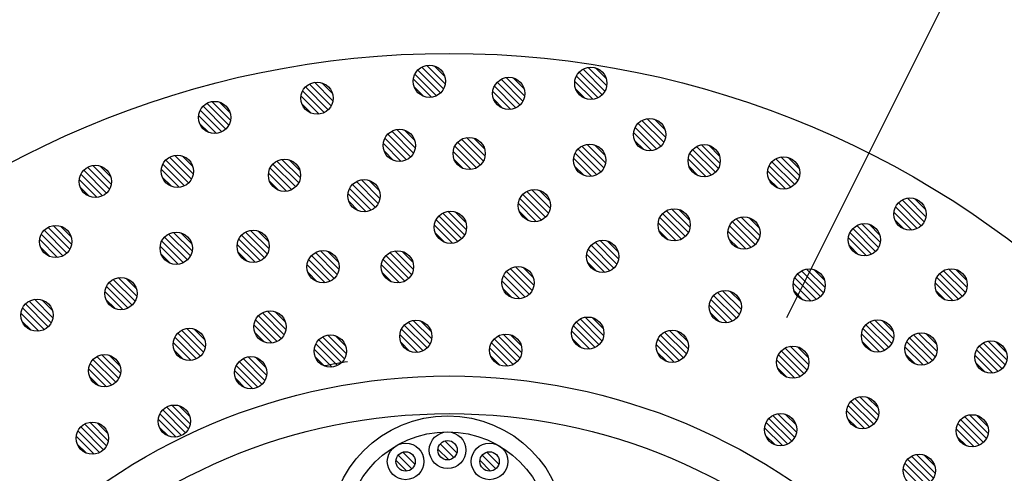
# Model space of a CAD drawing. Units: millimetres. Extents: x -104 to 1231, y 982 to 3761.
# Drawn here: x 857 to 949, y 1439 to 1481 of the extents above; entities that cross this region are included whole.
import ezdxf

# ---------------------------------------------------------------- set-up
doc = ezdxf.new("R2010")
doc.units = ezdxf.units.MM
doc.header["$LTSCALE"] = 3
for name, color, linetype in [('ケーブル', 7, 'Continuous'), ('壁･床', 7, 'Continuous'), ('文字･寸法', 7, 'Continuous'), ('構成2', 7, 'Continuous'), ('電線管', 7, 'Continuous')]:
    doc.layers.add(name, color=color, linetype=linetype)

# ---------------------------------------------------------------- blocks, each defined once
blk = doc.blocks.new('INS-G83WT')
at = {"layer": '文字･寸法', "color": 7, "linetype": 'Continuous', "lineweight": -3}
blk.add_lwpolyline([(-56.455, -34.249), (-36.455, 5.751), (56.455, 5.751)], dxfattribs=at)

msp = doc.modelspace()

# ---------------------------------------------------------------- linework, layer by layer
at = {"layer": 'ケーブル', "color": 7, "linetype": 'Continuous', "lineweight": -3}
for p, q in [((896.442, 1441.523), (897.712, 1440.253)), ((896.876, 1441.797), (897.986, 1440.687)), ((892.542, 1440.478), (893.812, 1439.208)), ((892.976, 1440.752), (894.086, 1439.642)), ((896.225, 1441.034), (897.223, 1440.036)), ((900.342, 1440.478), (901.612, 1439.208)), ((900.776, 1440.752), (901.886, 1439.642)), ((892.325, 1439.989), (893.323, 1438.991)), ((900.125, 1439.989), (901.123, 1438.991))]:
    msp.add_line(p, q, dxfattribs=at)
for centre, radius in [((897.119, 1433.13), 11), ((897.119, 1433.13), 9.5), ((897.119, 1440.93), 1.7), ((893.219, 1439.885), 1.7), ((897.119, 1440.93), 0.9), ((901.019, 1439.885), 1.7), ((893.219, 1439.885), 0.9), ((901.019, 1439.885), 0.9)]:
    msp.add_circle(centre, radius, dxfattribs=at)
at = {"layer": '壁･床', "color": 7, "linetype": 'Continuous', "lineweight": -3}
msp.add_circle((897.273, 1391.132), 86.7, dxfattribs=at)
at = {"layer": '構成2', "color": 7, "linetype": 'Continuous', "lineweight": -3}
for p, q in [((896.474, 1474.167), (894.353, 1476.288)), ((896.474, 1474.167), (894.353, 1476.288)), ((896.748, 1474.528), (894.714, 1476.563)), ((896.911, 1475.002), (895.188, 1476.725)), ((896.911, 1475.002), (895.188, 1476.725)), ((896.864, 1475.685), (895.871, 1476.679)), ((911.474, 1473.977), (909.353, 1476.098)), ((911.474, 1473.977), (909.353, 1476.098)), ((911.749, 1474.338), (909.715, 1476.372)), ((911.911, 1474.812), (910.189, 1476.535)), ((911.911, 1474.812), (910.189, 1476.535)), ((911.865, 1475.495), (910.871, 1476.488)), ((886.47, 1473.428), (884.747, 1475.151)), ((886.47, 1473.428), (884.747, 1475.151)), ((886.423, 1474.111), (885.43, 1475.104)), ((895.612, 1473.756), (893.941, 1475.426)), ((895.612, 1473.756), (893.941, 1475.426)), ((896.101, 1473.903), (894.089, 1475.915)), ((903.851, 1473.035), (901.729, 1475.157)), ((903.851, 1473.035), (901.729, 1475.157)), ((904.125, 1473.397), (902.091, 1475.431)), ((904.288, 1473.871), (902.565, 1475.594)), ((904.288, 1473.871), (902.565, 1475.594)), ((904.241, 1474.554), (903.248, 1475.547)), ((910.612, 1473.566), (908.942, 1475.236)), ((910.612, 1473.566), (908.942, 1475.236)), ((911.102, 1473.713), (909.089, 1475.725)), ((885.66, 1472.329), (883.647, 1474.341)), ((886.032, 1472.593), (883.911, 1474.714)), ((886.032, 1472.593), (883.911, 1474.714)), ((886.307, 1472.954), (884.273, 1474.988)), ((894.883, 1473.848), (894.034, 1474.697)), ((902.989, 1472.624), (901.318, 1474.295)), ((902.989, 1472.624), (901.318, 1474.295)), ((903.478, 1472.772), (901.466, 1474.784)), ((909.883, 1473.658), (909.034, 1474.507)), ((876.787, 1471.162), (874.753, 1473.196)), ((876.95, 1471.636), (875.227, 1473.359)), ((876.95, 1471.636), (875.227, 1473.359)), ((876.903, 1472.319), (875.91, 1473.312)), ((885.171, 1472.181), (883.5, 1473.852)), ((885.171, 1472.181), (883.5, 1473.852)), ((902.26, 1472.717), (901.411, 1473.566)), ((876.14, 1470.537), (874.127, 1472.549)), ((876.512, 1470.801), (874.391, 1472.922)), ((876.512, 1470.801), (874.391, 1472.922)), ((884.442, 1472.274), (883.593, 1473.123)), ((875.651, 1470.389), (873.98, 1472.06)), ((875.651, 1470.389), (873.98, 1472.06)), ((917.219, 1469.566), (915.185, 1471.6)), ((917.382, 1470.04), (915.659, 1471.763)), ((917.382, 1470.04), (915.659, 1471.763)), ((917.335, 1470.723), (916.342, 1471.716)), ((874.922, 1470.482), (874.073, 1471.331)), ((893.958, 1468.565), (891.924, 1470.599)), ((894.121, 1469.039), (892.398, 1470.761)), ((894.121, 1469.039), (892.398, 1470.761)), ((894.074, 1469.721), (893.081, 1470.715)), ((916.083, 1468.793), (914.412, 1470.464)), ((916.083, 1468.793), (914.412, 1470.464)), ((916.572, 1468.941), (914.559, 1470.953)), ((916.944, 1469.205), (914.823, 1471.326)), ((916.944, 1469.205), (914.823, 1471.326)), ((893.311, 1467.939), (891.299, 1469.951)), ((893.683, 1468.203), (891.562, 1470.324)), ((893.683, 1468.203), (891.562, 1470.324)), ((900.169, 1467.449), (898.048, 1469.57)), ((900.169, 1467.449), (898.048, 1469.57)), ((900.444, 1467.811), (898.409, 1469.845)), ((900.606, 1468.285), (898.883, 1470.007)), ((900.606, 1468.285), (898.883, 1470.007)), ((900.56, 1468.967), (899.566, 1469.961)), ((915.354, 1468.886), (914.505, 1469.735)), ((892.822, 1467.792), (891.151, 1469.462)), ((892.822, 1467.792), (891.151, 1469.462)), ((892.093, 1467.884), (891.244, 1468.733)), ((899.307, 1467.038), (897.637, 1468.708)), ((899.307, 1467.038), (897.637, 1468.708)), ((899.796, 1467.185), (897.784, 1469.197)), ((911.366, 1466.818), (909.245, 1468.939)), ((911.366, 1466.818), (909.245, 1468.939)), ((911.641, 1467.18), (909.607, 1469.214)), ((911.803, 1467.654), (910.081, 1469.376)), ((911.803, 1467.654), (910.081, 1469.376)), ((911.757, 1468.336), (910.763, 1469.33)), ((922.01, 1466.775), (919.889, 1468.896)), ((922.01, 1466.775), (919.889, 1468.896)), ((922.284, 1467.136), (920.25, 1469.171)), ((922.447, 1467.61), (920.724, 1469.333)), ((922.447, 1467.61), (920.724, 1469.333)), ((922.4, 1468.293), (921.407, 1469.287)), ((873.051, 1465.792), (870.93, 1467.913)), ((873.051, 1465.792), (870.93, 1467.913)), ((873.326, 1466.154), (871.292, 1468.188)), ((873.488, 1466.628), (871.766, 1468.35)), ((873.488, 1466.628), (871.766, 1468.35)), ((873.442, 1467.311), (872.448, 1468.304)), ((883.283, 1465.786), (881.249, 1467.82)), ((883.446, 1466.26), (881.723, 1467.983)), ((883.446, 1466.26), (881.723, 1467.983)), ((883.399, 1466.943), (882.406, 1467.936)), ((898.578, 1467.13), (897.729, 1467.979)), ((910.504, 1466.407), (908.834, 1468.077)), ((910.504, 1466.407), (908.834, 1468.077)), ((910.993, 1466.554), (908.981, 1468.566)), ((921.148, 1466.364), (919.477, 1468.034)), ((921.148, 1466.364), (919.477, 1468.034)), ((921.637, 1466.511), (919.625, 1468.523)), ((929.387, 1465.643), (927.265, 1467.765)), ((929.387, 1465.643), (927.265, 1467.765)), ((929.661, 1466.005), (927.627, 1468.039)), ((929.824, 1466.479), (928.101, 1468.202)), ((929.824, 1466.479), (928.101, 1468.202)), ((929.777, 1467.162), (928.784, 1468.155)), ((865.427, 1464.851), (863.306, 1466.972)), ((865.427, 1464.851), (863.306, 1466.972)), ((865.702, 1465.213), (863.668, 1467.247)), ((865.865, 1465.687), (864.142, 1467.409)), ((865.865, 1465.687), (864.142, 1467.409)), ((865.818, 1466.369), (864.825, 1467.363)), ((872.189, 1465.381), (870.519, 1467.051)), ((872.189, 1465.381), (870.519, 1467.051)), ((872.678, 1465.528), (870.666, 1467.541)), ((882.636, 1465.161), (880.623, 1467.173)), ((883.008, 1465.425), (880.887, 1467.546)), ((883.008, 1465.425), (880.887, 1467.546)), ((909.775, 1466.499), (908.926, 1467.348)), ((920.419, 1466.456), (919.57, 1467.305)), ((928.525, 1465.232), (926.854, 1466.903)), ((928.525, 1465.232), (926.854, 1466.903)), ((929.014, 1465.38), (927.002, 1467.392)), ((864.566, 1464.44), (862.895, 1466.11)), ((864.566, 1464.44), (862.895, 1466.11)), ((865.055, 1464.587), (863.043, 1466.6)), ((871.46, 1465.474), (870.611, 1466.323)), ((882.147, 1465.013), (880.476, 1466.684)), ((882.147, 1465.013), (880.476, 1466.684)), ((881.418, 1465.106), (880.569, 1465.955)), ((890.675, 1463.882), (888.641, 1465.916)), ((890.838, 1464.356), (889.115, 1466.079)), ((890.838, 1464.356), (889.115, 1466.079)), ((890.791, 1465.039), (889.798, 1466.032)), ((927.796, 1465.325), (926.947, 1466.174)), ((863.837, 1464.532), (862.988, 1465.381)), ((890.028, 1463.257), (888.015, 1465.269)), ((890.4, 1463.521), (888.279, 1465.642)), ((890.4, 1463.521), (888.279, 1465.642)), ((906.505, 1462.965), (904.471, 1464.999)), ((906.667, 1463.439), (904.945, 1465.162)), ((906.667, 1463.439), (904.945, 1465.162)), ((906.621, 1464.122), (905.627, 1465.115)), ((889.539, 1463.109), (887.868, 1464.78)), ((889.539, 1463.109), (887.868, 1464.78)), ((888.81, 1463.202), (887.961, 1464.051)), ((905.857, 1462.34), (903.845, 1464.352)), ((906.23, 1462.603), (904.109, 1464.725)), ((906.23, 1462.603), (904.109, 1464.725)), ((941.411, 1462.174), (939.377, 1464.208)), ((941.574, 1462.648), (939.851, 1464.371)), ((941.574, 1462.648), (939.851, 1464.371)), ((941.527, 1463.331), (940.534, 1464.324)), ((898.868, 1461.428), (897.145, 1463.15)), ((898.868, 1461.428), (897.145, 1463.15)), ((905.368, 1462.192), (903.698, 1463.863)), ((905.368, 1462.192), (903.698, 1463.863)), ((904.639, 1462.285), (903.79, 1463.134)), ((919.494, 1461.173), (917.46, 1463.207)), ((919.657, 1461.647), (917.934, 1463.369)), ((919.657, 1461.647), (917.934, 1463.369)), ((919.61, 1462.329), (918.617, 1463.323)), ((940.764, 1461.549), (938.751, 1463.561)), ((941.136, 1461.813), (939.015, 1463.934)), ((941.136, 1461.813), (939.015, 1463.934)), ((898.058, 1460.328), (896.046, 1462.341)), ((898.431, 1460.592), (896.31, 1462.713)), ((898.431, 1460.592), (896.31, 1462.713)), ((898.706, 1460.954), (896.671, 1462.988)), ((898.822, 1462.111), (897.828, 1463.104)), ((918.847, 1460.547), (916.835, 1462.559)), ((919.219, 1460.811), (917.098, 1462.932)), ((919.219, 1460.811), (917.098, 1462.932)), ((925.98, 1460.419), (923.945, 1462.453)), ((926.142, 1460.893), (924.419, 1462.615)), ((926.142, 1460.893), (924.419, 1462.615)), ((926.096, 1461.575), (925.102, 1462.569)), ((940.275, 1461.401), (938.604, 1463.072)), ((940.275, 1461.401), (938.604, 1463.072)), ((939.546, 1461.494), (938.697, 1462.343)), ((861.746, 1459.264), (859.625, 1461.385)), ((861.746, 1459.264), (859.625, 1461.385)), ((862.021, 1459.626), (859.986, 1461.66)), ((862.183, 1460.1), (860.46, 1461.823)), ((862.183, 1460.1), (860.46, 1461.823)), ((862.137, 1460.783), (861.143, 1461.776)), ((880.534, 1459.652), (878.811, 1461.375)), ((880.534, 1459.652), (878.811, 1461.375)), ((880.487, 1460.335), (879.494, 1461.328)), ((897.569, 1460.181), (895.899, 1461.851)), ((897.569, 1460.181), (895.899, 1461.851)), ((918.358, 1460.4), (916.687, 1462.07)), ((918.358, 1460.4), (916.687, 1462.07)), ((917.629, 1460.492), (916.78, 1461.341)), ((924.843, 1459.646), (923.173, 1461.316)), ((924.843, 1459.646), (923.173, 1461.316)), ((925.332, 1459.793), (923.32, 1461.805)), ((925.705, 1460.057), (923.584, 1462.178)), ((925.705, 1460.057), (923.584, 1462.178)), ((936.902, 1459.426), (934.781, 1461.547)), ((936.902, 1459.426), (934.781, 1461.547)), ((937.177, 1459.788), (935.143, 1461.822)), ((937.339, 1460.262), (935.617, 1461.984)), ((937.339, 1460.262), (935.617, 1461.984)), ((937.293, 1460.944), (936.299, 1461.938)), ((860.884, 1458.853), (859.214, 1460.524)), ((860.884, 1458.853), (859.214, 1460.524)), ((861.373, 1459.001), (859.361, 1461.013)), ((872.57, 1458.37), (870.558, 1460.382)), ((872.943, 1458.634), (870.822, 1460.755)), ((872.943, 1458.634), (870.822, 1460.755)), ((873.218, 1458.995), (871.184, 1461.029)), ((873.38, 1459.469), (871.658, 1461.192)), ((873.38, 1459.469), (871.658, 1461.192)), ((873.334, 1460.152), (872.34, 1461.145)), ((879.724, 1458.553), (877.711, 1460.565)), ((880.096, 1458.817), (877.975, 1460.938)), ((880.096, 1458.817), (877.975, 1460.938)), ((880.371, 1459.178), (878.337, 1461.212)), ((896.84, 1460.274), (895.991, 1461.123)), ((913.021, 1458.709), (911.298, 1460.431)), ((913.021, 1458.709), (911.298, 1460.431)), ((912.974, 1459.391), (911.981, 1460.385)), ((924.114, 1459.738), (923.265, 1460.587)), ((936.04, 1459.015), (934.37, 1460.685)), ((936.04, 1459.015), (934.37, 1460.685)), ((936.529, 1459.162), (934.517, 1461.174)), ((860.155, 1458.946), (859.306, 1459.795)), ((872.081, 1458.222), (870.411, 1459.893)), ((872.081, 1458.222), (870.411, 1459.893)), ((879.235, 1458.405), (877.564, 1460.076)), ((879.235, 1458.405), (877.564, 1460.076)), ((887.03, 1457.748), (885.307, 1459.471)), ((887.03, 1457.748), (885.307, 1459.471)), ((893.943, 1457.745), (892.22, 1459.467)), ((893.943, 1457.745), (892.22, 1459.467)), ((912.211, 1457.609), (910.199, 1459.621)), ((912.583, 1457.873), (910.462, 1459.994)), ((912.583, 1457.873), (910.462, 1459.994)), ((912.858, 1458.235), (910.824, 1460.269)), ((935.311, 1459.107), (934.462, 1459.956)), ((871.352, 1458.315), (870.503, 1459.164)), ((878.506, 1458.498), (877.657, 1459.347)), ((886.22, 1456.649), (884.207, 1458.661)), ((886.592, 1456.913), (884.471, 1459.034)), ((886.592, 1456.913), (884.471, 1459.034)), ((886.867, 1457.274), (884.833, 1459.308)), ((886.983, 1458.431), (885.99, 1459.424)), ((893.133, 1456.645), (891.121, 1458.658)), ((893.506, 1456.909), (891.385, 1459.03)), ((893.506, 1456.909), (891.385, 1459.03)), ((893.781, 1457.271), (891.746, 1459.305)), ((893.897, 1458.427), (892.903, 1459.421)), ((911.722, 1457.462), (910.051, 1459.132)), ((911.722, 1457.462), (910.051, 1459.132)), ((885.731, 1456.501), (884.06, 1458.172)), ((885.731, 1456.501), (884.06, 1458.172)), ((892.644, 1456.498), (890.974, 1458.168)), ((892.644, 1456.498), (890.974, 1458.168)), ((904.984, 1455.791), (902.95, 1457.825)), ((905.146, 1456.265), (903.424, 1457.988)), ((905.146, 1456.265), (903.424, 1457.988)), ((905.1, 1456.948), (904.107, 1457.941)), ((910.993, 1457.554), (910.144, 1458.403)), ((932.203, 1456.047), (930.481, 1457.77)), ((932.203, 1456.047), (930.481, 1457.77)), ((932.157, 1456.73), (931.163, 1457.723)), ((945.4, 1456.066), (943.677, 1457.789)), ((945.4, 1456.066), (943.677, 1457.789)), ((945.353, 1456.749), (944.36, 1457.742)), ((868.082, 1454.781), (866.048, 1456.815)), ((868.244, 1455.255), (866.522, 1456.977)), ((868.244, 1455.255), (866.522, 1456.977)), ((868.198, 1455.937), (867.204, 1456.931)), ((885.002, 1456.594), (884.153, 1457.443)), ((891.915, 1456.59), (891.066, 1457.439)), ((904.337, 1455.166), (902.324, 1457.178)), ((904.709, 1455.43), (902.588, 1457.551)), ((904.709, 1455.43), (902.588, 1457.551)), ((931.393, 1454.948), (929.381, 1456.96)), ((931.766, 1455.211), (929.645, 1457.333)), ((931.766, 1455.211), (929.645, 1457.333)), ((932.041, 1455.573), (930.007, 1457.607)), ((944.59, 1454.967), (942.578, 1456.979)), ((944.963, 1455.23), (942.841, 1457.351)), ((944.963, 1455.23), (942.841, 1457.351)), ((945.237, 1455.592), (943.203, 1457.626)), ((867.434, 1454.155), (865.422, 1456.167)), ((867.807, 1454.419), (865.686, 1456.54)), ((867.807, 1454.419), (865.686, 1456.54)), ((903.848, 1455.019), (902.177, 1456.689)), ((903.848, 1455.019), (902.177, 1456.689)), ((903.119, 1455.111), (902.27, 1455.96)), ((930.904, 1454.8), (929.234, 1456.471)), ((930.904, 1454.8), (929.234, 1456.471)), ((944.101, 1454.819), (942.43, 1456.49)), ((944.101, 1454.819), (942.43, 1456.49)), ((860.445, 1453.243), (858.722, 1454.966)), ((860.445, 1453.243), (858.722, 1454.966)), ((860.398, 1453.926), (859.405, 1454.919)), ((866.945, 1454.008), (865.275, 1455.678)), ((866.945, 1454.008), (865.275, 1455.678)), ((866.216, 1454.1), (865.367, 1454.949)), ((923.594, 1452.936), (921.582, 1454.949)), ((923.967, 1453.2), (921.846, 1455.321)), ((923.967, 1453.2), (921.846, 1455.321)), ((924.242, 1453.562), (922.207, 1455.596)), ((924.404, 1454.036), (922.681, 1455.758)), ((924.404, 1454.036), (922.681, 1455.758)), ((924.358, 1454.719), (923.364, 1455.712)), ((930.175, 1454.893), (929.326, 1455.742)), ((943.372, 1454.912), (942.523, 1455.761)), ((859.635, 1452.144), (857.623, 1454.156)), ((860.008, 1452.408), (857.887, 1454.529)), ((860.008, 1452.408), (857.887, 1454.529)), ((860.283, 1452.769), (858.248, 1454.803)), ((923.105, 1452.789), (921.435, 1454.459)), ((923.105, 1452.789), (921.435, 1454.459)), ((859.146, 1451.997), (857.476, 1453.667)), ((859.146, 1451.997), (857.476, 1453.667)), ((881.292, 1451.049), (879.279, 1453.061)), ((881.664, 1451.313), (879.543, 1453.434)), ((881.664, 1451.313), (879.543, 1453.434)), ((881.939, 1451.674), (879.905, 1453.708)), ((882.102, 1452.148), (880.379, 1453.871)), ((882.102, 1452.148), (880.379, 1453.871)), ((882.055, 1452.831), (881.062, 1453.824)), ((911.469, 1451.101), (909.434, 1453.136)), ((911.631, 1451.575), (909.908, 1453.298)), ((911.631, 1451.575), (909.908, 1453.298)), ((911.585, 1452.258), (910.591, 1453.252)), ((922.376, 1452.882), (921.527, 1453.731)), ((858.417, 1452.089), (857.568, 1452.938)), ((874.598, 1450.524), (872.875, 1452.247)), ((874.598, 1450.524), (872.875, 1452.247)), ((874.551, 1451.207), (873.558, 1452.2)), ((880.803, 1450.901), (879.132, 1452.572)), ((880.803, 1450.901), (879.132, 1452.572)), ((894.84, 1450.175), (892.828, 1452.187)), ((895.212, 1450.438), (893.091, 1452.559)), ((895.212, 1450.438), (893.091, 1452.559)), ((895.487, 1450.8), (893.453, 1452.834)), ((895.65, 1451.274), (893.927, 1452.997)), ((895.65, 1451.274), (893.927, 1452.997)), ((895.603, 1451.957), (894.61, 1452.95)), ((910.821, 1450.476), (908.809, 1452.488)), ((911.194, 1450.74), (909.073, 1452.861)), ((911.194, 1450.74), (909.073, 1452.861)), ((937.747, 1450.217), (935.735, 1452.229)), ((938.119, 1450.481), (935.998, 1452.602)), ((938.119, 1450.481), (935.998, 1452.602)), ((938.394, 1450.843), (936.36, 1452.877)), ((938.557, 1451.317), (936.834, 1453.039)), ((938.557, 1451.317), (936.834, 1453.039)), ((938.51, 1451.999), (937.517, 1452.993)), ((873.788, 1449.425), (871.775, 1451.437)), ((874.16, 1449.689), (872.039, 1451.81)), ((874.16, 1449.689), (872.039, 1451.81)), ((874.435, 1450.05), (872.401, 1452.084)), ((880.074, 1450.994), (879.225, 1451.843)), ((887.539, 1449.434), (885.505, 1451.468)), ((887.702, 1449.908), (885.979, 1451.631)), ((887.702, 1449.908), (885.979, 1451.631)), ((887.655, 1450.591), (886.662, 1451.584)), ((894.351, 1450.027), (892.68, 1451.698)), ((894.351, 1450.027), (892.68, 1451.698)), ((903.574, 1449.156), (901.453, 1451.277)), ((903.574, 1449.156), (901.453, 1451.277)), ((903.848, 1449.517), (901.814, 1451.552)), ((904.011, 1449.991), (902.288, 1451.714)), ((904.011, 1449.991), (902.288, 1451.714)), ((903.964, 1450.674), (902.971, 1451.668)), ((910.332, 1450.329), (908.662, 1451.999)), ((910.332, 1450.329), (908.662, 1451.999)), ((909.603, 1450.421), (908.754, 1451.27)), ((918.669, 1449.253), (916.657, 1451.266)), ((919.042, 1449.517), (916.921, 1451.638)), ((919.042, 1449.517), (916.921, 1451.638)), ((919.317, 1449.879), (917.282, 1451.913)), ((919.479, 1450.353), (917.756, 1452.075)), ((919.479, 1450.353), (917.756, 1452.075)), ((919.433, 1451.035), (918.439, 1452.029)), ((937.258, 1450.07), (935.587, 1451.74)), ((937.258, 1450.07), (935.587, 1451.74)), ((942.172, 1449.266), (940.051, 1451.387)), ((942.172, 1449.266), (940.051, 1451.387)), ((942.447, 1449.628), (940.413, 1451.662)), ((942.61, 1450.102), (940.887, 1451.825)), ((942.61, 1450.102), (940.887, 1451.825)), ((942.563, 1450.785), (941.57, 1451.778)), ((873.299, 1449.277), (871.628, 1450.948)), ((873.299, 1449.277), (871.628, 1450.948)), ((886.403, 1448.661), (884.732, 1450.332)), ((886.403, 1448.661), (884.732, 1450.332)), ((886.892, 1448.809), (884.879, 1450.821)), ((887.264, 1449.073), (885.143, 1451.194)), ((887.264, 1449.073), (885.143, 1451.194)), ((893.622, 1450.12), (892.773, 1450.969)), ((902.712, 1448.745), (901.042, 1450.415)), ((902.712, 1448.745), (901.042, 1450.415)), ((903.201, 1448.892), (901.189, 1450.904)), ((918.18, 1449.106), (916.51, 1450.776)), ((918.18, 1449.106), (916.51, 1450.776)), ((930.52, 1448.399), (928.486, 1450.433)), ((930.682, 1448.873), (928.96, 1450.596)), ((930.682, 1448.873), (928.96, 1450.596)), ((930.636, 1449.556), (929.643, 1450.549)), ((936.529, 1450.162), (935.68, 1451.011)), ((941.311, 1448.855), (939.64, 1450.526)), ((941.311, 1448.855), (939.64, 1450.526)), ((941.8, 1449.003), (939.788, 1451.015)), ((948.658, 1448.512), (946.537, 1450.633)), ((948.658, 1448.512), (946.537, 1450.633)), ((948.933, 1448.874), (946.898, 1450.908)), ((949.095, 1449.348), (947.372, 1451.071)), ((949.095, 1449.348), (947.372, 1451.071)), ((949.049, 1450.031), (948.055, 1451.024)), ((866.561, 1447.607), (864.527, 1449.641)), ((866.723, 1448.081), (865.001, 1449.803)), ((866.723, 1448.081), (865.001, 1449.803)), ((866.677, 1448.764), (865.684, 1449.757)), ((872.57, 1449.37), (871.721, 1450.219)), ((880.147, 1447.418), (878.113, 1449.452)), ((880.31, 1447.892), (878.587, 1449.615)), ((880.31, 1447.892), (878.587, 1449.615)), ((880.263, 1448.575), (879.27, 1449.568)), ((885.674, 1448.754), (884.825, 1449.603)), ((901.983, 1448.837), (901.134, 1449.686)), ((917.451, 1449.198), (916.602, 1450.047)), ((929.873, 1447.774), (927.86, 1449.786)), ((930.245, 1448.038), (928.124, 1450.159)), ((930.245, 1448.038), (928.124, 1450.159)), ((940.582, 1448.948), (939.733, 1449.797)), ((947.796, 1448.101), (946.126, 1449.772)), ((947.796, 1448.101), (946.126, 1449.772)), ((948.285, 1448.249), (946.273, 1450.261)), ((865.425, 1446.834), (863.754, 1448.504)), ((865.425, 1446.834), (863.754, 1448.504)), ((865.914, 1446.981), (863.901, 1448.994)), ((866.286, 1447.245), (864.165, 1449.366)), ((866.286, 1447.245), (864.165, 1449.366)), ((879.5, 1446.793), (877.487, 1448.805)), ((879.872, 1447.057), (877.751, 1449.178)), ((879.872, 1447.057), (877.751, 1449.178)), ((929.384, 1447.627), (927.713, 1449.297)), ((929.384, 1447.627), (927.713, 1449.297)), ((928.655, 1447.719), (927.806, 1448.568)), ((947.067, 1448.194), (946.218, 1449.043)), ((864.696, 1446.927), (863.847, 1447.776)), ((879.011, 1446.645), (877.34, 1448.316)), ((879.011, 1446.645), (877.34, 1448.316)), ((878.282, 1446.738), (877.433, 1447.587)), ((937.005, 1443.709), (934.97, 1445.744)), ((937.167, 1444.183), (935.444, 1445.906)), ((937.167, 1444.183), (935.444, 1445.906)), ((937.121, 1444.866), (936.127, 1445.86)), ((873.046, 1442.917), (871.011, 1444.951)), ((873.208, 1443.391), (871.485, 1445.114)), ((873.208, 1443.391), (871.485, 1445.114)), ((873.162, 1444.074), (872.168, 1445.067)), ((936.357, 1443.084), (934.345, 1445.096)), ((936.73, 1443.348), (934.609, 1445.469)), ((936.73, 1443.348), (934.609, 1445.469)), ((872.398, 1442.292), (870.386, 1444.304)), ((872.771, 1442.555), (870.65, 1444.676)), ((872.771, 1442.555), (870.65, 1444.676)), ((929.384, 1442.125), (927.35, 1444.16)), ((929.547, 1442.599), (927.824, 1444.322)), ((929.547, 1442.599), (927.824, 1444.322)), ((929.5, 1443.282), (928.507, 1444.276)), ((935.868, 1442.937), (934.198, 1444.607)), ((935.868, 1442.937), (934.198, 1444.607)), ((947.195, 1442.017), (945.16, 1444.051)), ((947.357, 1442.491), (945.634, 1444.214)), ((947.357, 1442.491), (945.634, 1444.214)), ((947.31, 1443.174), (946.317, 1444.167)), ((865.151, 1440.971), (863.03, 1443.092)), ((865.151, 1440.971), (863.03, 1443.092)), ((865.425, 1441.333), (863.391, 1443.367)), ((865.588, 1441.807), (863.865, 1443.529)), ((865.588, 1441.807), (863.865, 1443.529)), ((865.541, 1442.49), (864.548, 1443.483)), ((871.909, 1442.144), (870.239, 1443.815)), ((871.909, 1442.144), (870.239, 1443.815)), ((871.18, 1442.237), (870.331, 1443.086)), ((928.248, 1441.353), (926.578, 1443.023)), ((928.248, 1441.353), (926.578, 1443.023)), ((928.737, 1441.5), (926.725, 1443.512)), ((929.11, 1441.764), (926.989, 1443.885)), ((929.11, 1441.764), (926.989, 1443.885)), ((935.139, 1443.029), (934.29, 1443.878)), ((946.547, 1441.392), (944.535, 1443.404)), ((946.92, 1441.656), (944.799, 1443.777)), ((946.92, 1441.656), (944.799, 1443.777)), ((864.289, 1440.56), (862.619, 1442.231)), ((864.289, 1440.56), (862.619, 1442.231)), ((864.778, 1440.707), (862.766, 1442.72)), ((927.519, 1441.445), (926.67, 1442.294)), ((946.058, 1441.245), (944.388, 1442.915)), ((946.058, 1441.245), (944.388, 1442.915)), ((945.329, 1441.337), (944.48, 1442.186)), ((863.56, 1440.653), (862.711, 1441.502)), ((942.269, 1438.334), (940.235, 1440.368)), ((942.432, 1438.808), (940.709, 1440.531)), ((942.432, 1438.808), (940.709, 1440.531)), ((942.385, 1439.491), (941.392, 1440.484)), ((941.622, 1437.709), (939.61, 1439.721)), ((941.995, 1437.973), (939.874, 1440.094)), ((941.995, 1437.973), (939.874, 1440.094)), ((941.133, 1437.562), (939.463, 1439.232)), ((941.133, 1437.562), (939.463, 1439.232))]:
    msp.add_line(p, q, dxfattribs=at)
for centre in [(895.43, 1475.245), (910.431, 1475.055), (884.989, 1473.67), (902.807, 1474.113), (875.469, 1471.878), (915.901, 1470.282), (892.64, 1469.281), (899.126, 1468.527), (910.323, 1467.896), (920.966, 1467.853), (872.008, 1466.87), (881.965, 1466.502), (928.343, 1466.721), (864.384, 1465.929), (889.357, 1464.598), (905.187, 1463.681), (940.093, 1462.89), (897.388, 1461.67), (918.176, 1461.889), (924.662, 1461.135), (860.703, 1460.342), (879.053, 1459.894), (935.859, 1460.504), (871.9, 1459.711), (911.54, 1458.951), (885.549, 1457.99), (892.463, 1457.987), (903.666, 1456.508), (930.723, 1456.289), (943.919, 1456.308), (866.764, 1455.497), (858.965, 1453.486), (922.924, 1454.278), (880.621, 1452.39), (910.151, 1451.818), (873.117, 1450.766), (894.169, 1451.516), (937.076, 1451.559), (886.221, 1450.15), (902.531, 1450.234), (917.999, 1450.595), (941.129, 1450.344), (929.202, 1449.116), (947.615, 1449.59), (865.243, 1448.323), (878.829, 1448.134), (935.687, 1444.426), (871.728, 1443.633), (928.067, 1442.842), (945.877, 1442.734), (864.108, 1442.049), (940.952, 1439.051)]:
    msp.add_circle(centre, 1.5, dxfattribs=at)
at = {"layer": '電線管', "color": 7, "linetype": 'Continuous', "lineweight": -3}
for radius in [56.7, 53.2]:
    msp.add_circle((897.273, 1391.132), radius, dxfattribs=at)
msp.add_arc((897.273, 1391.132), 58.79, 99.24918, 101.38149, dxfattribs=at)

# ---------------------------------------------------------------- block references
at = {"layer": '文字･寸法'}
msp.add_blockref('INS-G83WT', (985.095, 1487.535), dxfattribs=at)

doc.saveas('drawing.dxf')
